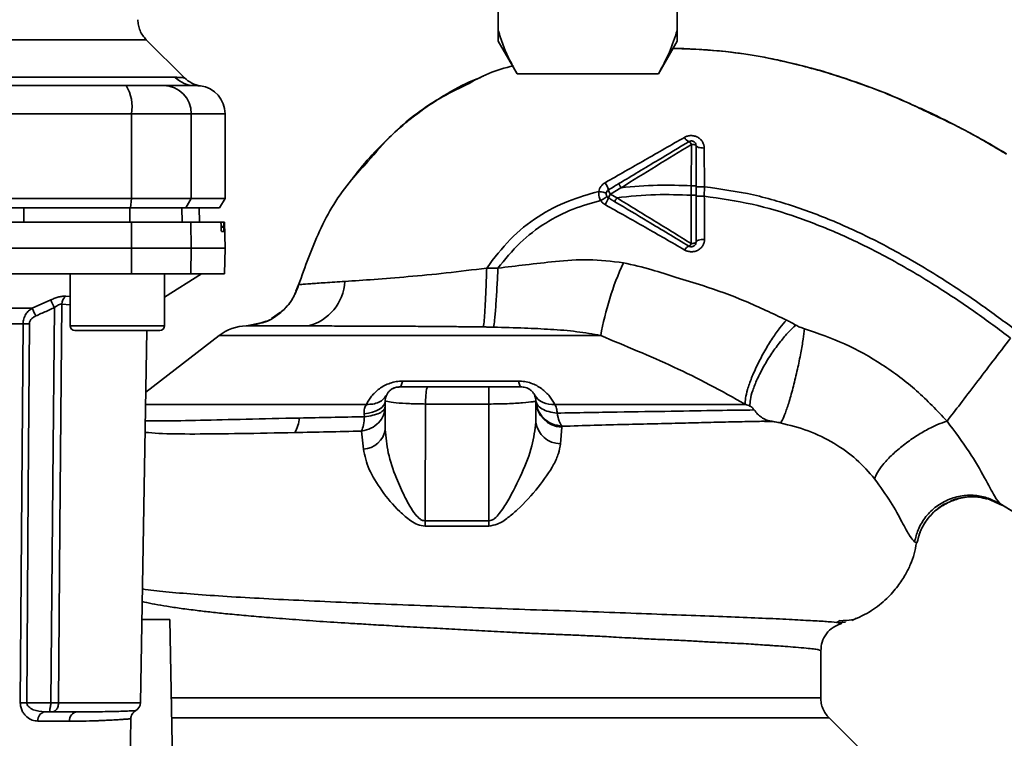
# Paper-space layout 'Blatt1' of a CAD drawing. Units: millimetres. Extents: x 0 to 5940, y 0 to 4200.
# Drawn here: x 1494 to 1598, y 852 to 928 of the extents above; entities that cross this region are included whole.
import ezdxf

# ---------------------------------------------------------------- set-up
doc = ezdxf.new("R2010")
doc.units = ezdxf.units.MM
doc.header["$LTSCALE"] = 10
doc.layers.add('1', color=7, linetype='Continuous')
doc.styles.add('SLDTEXTSTYLE0', font='TXT', dxfattribs={"width": 0.605})
doc.dimstyles.new('SLDDIMSTYLE0', dxfattribs={"dimtxt": 35, "dimasz": 25, "dimexe": 0, "dimexo": 0.0625, "dimgap": 8.75, "dimtad": 1, "dimdec": 1, "dimrnd": 1e-09, "dimzin": 4, "dimdsep": 46, "dimtxsty": 'SLDTEXTSTYLE0', "dimsah": 1, "dimcen": 0.09, "dimadec": 0, "dimazin": 1, "dimtfac": 1, "dimtdec": 1, "dimtofl": 0, "dimtmove": 0, "dimatfit": 3, "dimfxl": 1, "dimfrac": 2, "dimtolj": 1, "dimtzin": 12, "dimarcsym": 0})

# ---------------------------------------------------------------- blocks, each defined once
blk = doc.blocks.new('_D_1')
at = {"layer": '1'}
for p, q in [((1778.56, 1143.86), (2015.46, 1143.86)), ((2005.46, 455.79), (2005.46, 1143.86)), ((1439.16, 455.79), (2015.46, 455.79))]:
    blk.add_line(p, q, dxfattribs=at)
for points in [[(2005.46, 1143.86), (2001.46, 1118.86), (2009.46, 1118.86)], [(2005.46, 455.79), (2009.46, 480.79), (2001.46, 480.79)]]:
    blk.add_solid(points, dxfattribs=at)
at = {"layer": '1', "insert": (1960.34, 720.95), "char_height": 35, "attachment_point": 1, "rotation": 90, "style": 'SLDTEXTSTYLE0'}
blk.add_mtext('ca. 700', dxfattribs=at)

psp = doc.layouts.new('Blatt1')

# ---------------------------------------------------------------- linework, layer by layer
at = {"color": 7, "linetype": 'Continuous', "lineweight": 35}
for p, q in [((1544.56, 933.36), (1544.56, 926.72)), ((1563.56, 933.36), (1563.56, 926.72)), ((1544.56, 925.57), (1544.56, 926.72)), ((1563.56, 926.72), (1563.56, 925.57)), ((1511.24, 921.68), (1507.19, 925.73)), ((1544.56, 925.57), (1546.56, 922.1)), ((1561.56, 922.1), (1563.56, 925.57)), ((1561.56, 922.1), (1546.56, 922.1)), ((1476.91, 921.74), (1510.27, 921.74)), ((1430.49, 917.86), (1505.64, 917.86)), ((1505.64, 917.86), (1505.64, 908.86)), ((1505.64, 917.86), (1511.98, 917.86)), ((1511.98, 917.86), (1511.98, 908.86)), ((1511.98, 917.86), (1515.56, 917.86)), ((1515.56, 908.86), (1515.56, 917.86)), ((1565.07, 914.61), (1565.06, 910.22)), ((1566.45, 910.11), (1566.43, 914.22)), ((1598.09, 913.83), (1596.9, 914.55)), ((1556.48, 909.34), (1557.59, 910.01)), ((1565.06, 910.22), (1565.06, 909.21)), ((1566.44, 909.11), (1566.45, 910.11)), ((1505.64, 908.86), (1430.49, 908.86)), ((1505.53, 907.86), (1505.64, 908.86)), ((1511.98, 908.86), (1505.64, 908.86)), ((1511.98, 908.86), (1511.41, 907.86)), ((1511.98, 908.86), (1515.56, 908.86)), ((1514.98, 907.86), (1515.56, 908.86)), ((1557.15, 908.94), (1556.48, 909.34)), ((1430.6, 907.86), (1505.53, 907.86)), ((1494.19, 906.36), (1494.19, 907.86)), ((1505.45, 906.36), (1505.44, 907.86)), ((1505.53, 907.86), (1511.41, 907.86)), ((1511, 906.36), (1510.97, 907.86)), ((1511.41, 907.86), (1514.98, 907.86)), ((1512.83, 906.36), (1512.8, 907.86)), ((1512.84, 906.36), (1512.81, 907.86)), ((1505.64, 903.61), (1505.63, 906.36)), ((1505.63, 906.36), (1511.93, 906.36)), ((1511.93, 906.36), (1511.98, 903.61)), ((1511.93, 906.36), (1515.1, 906.36)), ((1515.44, 906.36), (1515.1, 906.36)), ((1515.51, 906.36), (1515.44, 906.36)), ((1515.56, 903.61), (1515.51, 906.36)), ((1515.14, 905.83), (1515.14, 905.89)), ((1515.14, 905.89), (1515.43, 905.89)), ((1515.43, 905.83), (1515.14, 905.83)), ((1515.42, 905.36), (1515.18, 905.36)), ((1515.43, 905.89), (1515.43, 905.83)), ((1430.49, 903.61), (1505.64, 903.61)), ((1505.63, 900.86), (1505.64, 903.61)), ((1505.64, 903.61), (1511.98, 903.61)), ((1511.98, 903.61), (1511.93, 900.86)), ((1511.98, 903.61), (1515.56, 903.61)), ((1515.51, 900.86), (1515.56, 903.61)), ((1544.53, 901.47), (1543.34, 901.48)), ((1430.5, 900.86), (1505.63, 900.86)), ((1499.12, 900.86), (1499.12, 895.36)), ((1505.63, 900.86), (1511.93, 900.86)), ((1509.12, 898.41), (1513.06, 900.86)), ((1509.12, 895.36), (1509.12, 900.86)), ((1511.93, 900.86), (1515.51, 900.86)), ((1523.07, 899.04), (1523.37, 899.69)), ((1495.1, 897.23), (1497.06, 898.1)), ((1498.65, 898.49), (1499.12, 898.45)), ((1474.62, 897.23), (1495.1, 897.23)), ((1498.24, 897.66), (1499.12, 897.57)), ((1519.93, 895.86), (1519.39, 895.68)), ((1521.45, 896.79), (1520.49, 896.13)), ((1494.11, 895.57), (1474.53, 895.57)), ((1499.12, 895.36), (1504.12, 895.36)), ((1499.62, 894.86), (1504.12, 894.86)), ((1504.12, 895.36), (1509.12, 895.36)), ((1504.12, 894.86), (1508.62, 894.86)), ((1506.58, 855.34), (1507.27, 894.86)), ((1519.2, 895.62), (1517.82, 895.36)), ((1519.39, 895.68), (1518.71, 895.45)), ((1518.85, 895.55), (1519.54, 895.69)), ((1514.93, 894.32), (1507.15, 888.31)), ((1555.45, 894.32), (1514.93, 894.32)), ((1534.42, 889.49), (1546.71, 889.49)), ((1532.56, 887.36), (1532.56, 884.35)), ((1543.56, 887.05), (1536.84, 887.05)), ((1543.56, 887.05), (1543.56, 874.65)), ((1548.56, 887.36), (1548.56, 885.13)), ((1530.36, 885.7), (1530.32, 886)), ((1507.82, 885.27), (1507.1, 885.27)), ((1551.17, 882.82), (1551.31, 884.58)), ((1551.31, 884.58), (1551.33, 884.69)), ((1530.06, 884.17), (1530.25, 882.26)), ((1596.46, 877), (1598.11, 876.27)), ((1597.81, 876.47), (1602.71, 873.45)), ((1597.92, 876.4), (1601.72, 874.06)), ((1598.05, 876.31), (1597.92, 876.4)), ((1543.56, 874.65), (1536.8, 874.65)), ((1536.81, 874.09), (1543.56, 874.09)), ((1588.77, 872.42), (1589.02, 872.3)), ((1506.73, 864.16), (1509.71, 864.16)), ((1509.71, 864.16), (1510.36, 826.96)), ((1580.88, 864.06), (1580.55, 863.9)), ((1580.67, 863.82), (1581.43, 863.88)), ((1582.47, 864.26), (1582.5, 864.28)), ((1578.81, 855.85), (1578.81, 860.86)), ((1494.51, 855.34), (1497.07, 855.34)), ((1497.87, 855.34), (1506.58, 855.34)), ((1496.43, 854.36), (1497.07, 854.36)), ((1499.04, 853.38), (1495.7, 853.38)), ((1505.17, 831.34), (1505.56, 853.63)), ((1583.74, 849.68), (1579.69, 853.73))]:
    psp.add_line(p, q, dxfattribs=at)
at = {"color": 7, "linetype": 'Continuous', "lineweight": 35, "flags": 128}
for points in [[(1565.56, 914.48), (1565.55, 914.5), (1565.52, 914.53), (1565.48, 914.55), (1565.42, 914.57), (1565.34, 914.59), (1565.26, 914.6), (1565.17, 914.61), (1565.07, 914.61)], [(1565.56, 914.48), (1565.58, 914.43), (1565.63, 914.38), (1565.71, 914.34), (1565.81, 914.3), (1565.94, 914.27), (1566.1, 914.24), (1566.26, 914.23), (1566.43, 914.22)], [(1565.06, 904.08), (1565.15, 904.08), (1565.25, 904.09), (1565.34, 904.11), (1565.41, 904.13), (1565.48, 904.15), (1565.52, 904.18), (1565.55, 904.21), (1565.56, 904.24)], [(1565.56, 904.24), (1565.58, 904.3), (1565.63, 904.35), (1565.71, 904.4), (1565.83, 904.44), (1565.97, 904.48), (1566.12, 904.51), (1566.29, 904.52), (1566.47, 904.53)], [(1497.07, 855.34), (1497.27, 878.77), (1497.44, 897.27)], [(1498.24, 897.66), (1498.03, 873.89), (1497.87, 855.34)], [(1493.82, 855.34), (1493.98, 877.79), (1494.11, 895.57)], [(1494.51, 855.34), (1494.67, 877.87), (1494.79, 895.57)], [(1534.42, 889.49), (1534.38, 889.34), (1534.34, 889.22), (1534.29, 889.11), (1534.25, 889.02), (1534.2, 888.95), (1534.16, 888.9), (1534.11, 888.87), (1534.06, 888.86)], [(1547.06, 888.86), (1547.01, 888.87), (1546.97, 888.9), (1546.92, 888.95), (1546.87, 889.02), (1546.83, 889.11), (1546.79, 889.22), (1546.75, 889.34), (1546.71, 889.49)], [(1532.56, 887.36), (1532.52, 887.13), (1532.4, 886.91), (1532.2, 886.69), (1531.94, 886.5), (1531.61, 886.33), (1531.22, 886.19), (1530.79, 886.08), (1530.32, 886)], [(1543.56, 874.65), (1543.56, 874.58), (1543.56, 874.51), (1543.56, 874.44), (1543.56, 874.37), (1543.56, 874.3), (1543.56, 874.23), (1543.56, 874.16), (1543.56, 874.09)]]:
    psp.add_lwpolyline(points, dxfattribs=at)
at = {"color": 7, "linetype": 'Continuous', "lineweight": 35}
for centre, radius, start, end in [((1512.35, 923.76), 2.91, 224.2319, 269.89), ((1513.36, 923.81), 3, 225, 262.3799), ((1501.24, 918.58), 4.45, 350.655, 30.7423), ((1509.01, 917.89), 2.97, 359.4841, 89.4747), ((1512.56, 917.86), 3, 0, 82.3892), ((1565.12, 915.7), 0.852, 203.347, 248.4372), ((1564.5, 914.36), 0.623, 23.7945, 60.6788), ((1553.69, 908.98), 2.71, 17.3168, 35.1638), ((1557.5, 910.09), 1.27, 194.0041, 216.3488), ((1552.38, 910.55), 4.22, 326.5245, 337.4182), ((1557.87, 908.39), 1.68, 145.3188, 161.1403), ((1565.05, 903.1), 0.756, 109.1418, 156.2626), ((1564.55, 904.31), 0.558, 297.6049, 336.0611), ((1586.62, 888.87), 31.64, 155.4177, 170.0946), ((1523.1, 900.36), 5.19, 284.3496, 356.6294), ((1435.48, 869.65), 67.83, 24.0332, 24.8047), ((1499.35, 897.63), 1.11, 129.0486, 178.545), ((1430.11, 868.25), 71.15, 23.307, 24.0381), ((1494.45, 851.47), 44.1, 89.5576, 90.4424), ((1499.62, 895.36), 0.5, 180, 270), ((1508.62, 895.36), 0.5, 270, 0), ((1517.99, 890.36), 5, 91.9801, 127.6872), ((1550.26, 889.17), 2.18, 211.3743, 277.8923), ((1551.44, 887.45), 2.88, 181.8926, 267.3816), ((1519.71, 885.89), 3.76, 330.1823, 354.998), ((1530.14, 884.71), 2.45, 272.6431, 351.5742), ((1551.17, 885.45), 2.62, 186.9444, 269.985), ((1518.07, 874.03), 18.74, 0.1879, 1.8801), ((1494.17, 811.47), 43.87, 89.5518, 90.4482), ((1505.58, 855.36), 1, 299.3607, 359), ((1496.58, 853.48), 0.894, 99.7451, 186.5155), ((1499.96, 853.44), 0.922, 95.8371, 184.0514)]:
    psp.add_arc(centre, radius, start, end, dxfattribs=at)
for points, knots in [([(1507.19, 925.73), (1507.06, 925.88), (1506.8, 926.17), (1506.52, 926.7), (1506.34, 927.26), (1506.32, 927.66), (1506.31, 927.85)], [0, 0, 0, 0, 0.247575, 0.5, 0.752425, 1, 1, 1, 1]), ([(1546.56, 922.1), (1546.29, 922.6), (1545.73, 923.61), (1545.04, 925.15), (1544.72, 926.2), (1544.56, 926.72)], [0, 0, 0, 0, 0.327757, 0.663432, 1, 1, 1, 1]), ([(1563.56, 926.72), (1563.31, 925.95), (1562.82, 924.39), (1561.98, 922.87), (1561.56, 922.1)], [0, 0, 0, 0, 0.4985605, 1, 1, 1, 1]), ([(1590.9, 917.73), (1589.03, 918.59), (1585.2, 920.35), (1579.49, 922.29), (1573.95, 923.71), (1568.76, 924.55), (1565.15, 924.77), (1563.29, 924.8), (1563.12, 924.8)], [0, 0, 0, 0, 0.2139497, 0.4372204, 0.6250569, 0.8070658, 0.982274, 1, 1, 1, 1]), ([(1563.12, 924.8), (1564.35, 924.76), (1566.87, 924.67), (1570.54, 924.28), (1574.08, 923.64), (1577.39, 922.81), (1579.56, 922.25), (1580.6, 921.86), (1580.6, 921.86)], [0, 0, 0, 0, 0.208434, 0.423604, 0.622014, 0.812735, 0.999413, 1, 1, 1, 1]), ([(1541.17, 920.93), (1541.95, 921.37), (1543.53, 922.25), (1545.28, 922.73), (1546.17, 922.97)], [0, 0, 0, 0, 0.492644, 1, 1, 1, 1]), ([(1510.27, 921.74), (1510.44, 921.73), (1510.83, 921.73), (1511.17, 921.69), (1511.22, 921.69), (1511.24, 921.68)], [0, 0, 0, 0, 0.309301, 0.687575, 1, 1, 1, 1]), ([(1542.96, 921.84), (1542.48, 921.65), (1540.87, 921.01), (1538.43, 919.61), (1536.11, 918.02), (1534.4, 916.63), (1533.08, 915.45), (1531.46, 913.84), (1530.09, 912.32), (1529.27, 911.23), (1529.09, 910.98)], [0, 0, 0, 0, 0.088213, 0.289263, 0.472991, 0.564476, 0.657552, 0.771455, 0.94805, 1, 1, 1, 1]), ([(1530.72, 912.79), (1531.55, 913.76), (1533.76, 916.31), (1537.33, 919.09), (1540.19, 920.46), (1541.17, 920.93)], [0, 0, 0, 0, 0.286038, 0.756895, 1, 1, 1, 1]), ([(1580.6, 921.86), (1583.02, 921.05), (1586.14, 920), (1589.08, 918.54), (1589.74, 918.22)], [0, 0, 0, 0, 0.7742189, 1, 1, 1, 1]), ([(1505.07, 920.86), (1499.92, 920.86), (1490.74, 920.86), (1481.44, 920.86), (1477.35, 920.86)], [0, 0, 0, 0, 0.559975, 1, 1, 1, 1]), ([(1505.07, 920.86), (1505.6, 920.86), (1506.68, 920.86), (1508.26, 920.86), (1508.75, 920.86), (1509.03, 920.86)], [0, 0, 0, 0, 0.278154, 0.570521, 1, 1, 1, 1]), ([(1512.34, 920.86), (1511.99, 920.86), (1511.36, 920.86), (1509.75, 920.86), (1509.03, 920.86)], [0, 0, 0, 0, 0.559975, 1, 1, 1, 1]), ([(1512.34, 920.86), (1512.52, 920.85), (1512.87, 920.84), (1512.93, 920.84), (1512.96, 920.83)], [0, 0, 0, 0, 0.498996, 1, 1, 1, 1]), ([(1589.39, 918.45), (1589.96, 918.18), (1591.18, 917.61), (1592.77, 916.82), (1593.72, 916.31), (1593.94, 916.19)], [0, 0, 0, 0, 0.392232, 0.852488, 1, 1, 1, 1]), ([(1589.74, 918.22), (1591.22, 917.53), (1594.24, 916.14), (1597.08, 914.44), (1598.52, 913.58)], [0, 0, 0, 0, 0.492881, 1, 1, 1, 1]), ([(1594.46, 915.91), (1594.9, 915.68), (1596.28, 914.94), (1597.62, 914.15), (1598.54, 913.61)], [0, 0, 0, 0, 0.313509, 1, 1, 1, 1]), ([(1564.34, 915.36), (1562.94, 914.56), (1560.14, 912.96), (1557.32, 911.35), (1555.9, 910.54)], [0, 0, 0, 0, 0.49808, 1, 1, 1, 1]), ([(1557.38, 910.45), (1558.08, 910.87), (1559.46, 911.7), (1561.95, 913.19), (1563.72, 914.25), (1564.8, 914.9)], [0, 0, 0, 0, 0.280967, 0.560433, 1, 1, 1, 1]), ([(1566.43, 914.22), (1566.42, 914.34), (1566.4, 914.56), (1566.26, 914.88), (1566.04, 915.16), (1565.75, 915.38), (1565.41, 915.51), (1565.04, 915.56), (1564.66, 915.52), (1564.44, 915.41), (1564.34, 915.36)], [0, 0, 0, 0, 0.121772, 0.244388, 0.368293, 0.49355, 0.620062, 0.747203, 0.874024, 1, 1, 1, 1]), ([(1557.6, 910.01), (1558.84, 910.78), (1561.34, 912.32), (1563.83, 913.85), (1565.07, 914.61)], [0, 0, 0, 0, 0.499457, 1, 1, 1, 1]), ([(1565.56, 914.48), (1565.56, 913.69), (1565.56, 912.29), (1565.56, 910.85), (1565.56, 910.22)], [0, 0, 0, 0, 0.560053, 1, 1, 1, 1]), ([(1523.37, 899.69), (1524.05, 901.62), (1525.44, 905.57), (1528.06, 909.97), (1530.13, 912.16), (1530.72, 912.79)], [0, 0, 0, 0, 0.404152, 0.827704, 1, 1, 1, 1]), ([(1555.9, 910.54), (1555.82, 910.49), (1555.65, 910.38), (1555.46, 910.15), (1555.31, 909.9), (1555.26, 909.71), (1555.24, 909.61)], [0, 0, 0, 0, 0.25385, 0.505206, 0.753835, 1, 1, 1, 1]), ([(1543.34, 901.48), (1544.13, 902.54), (1545.7, 904.61), (1548.69, 906.99), (1551.9, 908.68), (1554.15, 909.31), (1555.24, 909.61)], [0, 0, 0, 0, 0.266694, 0.525673, 0.770674, 1, 1, 1, 1]), ([(1555.24, 909.61), (1555.23, 909.42), (1555.21, 909.08), (1555.37, 908.77), (1555.44, 908.64)], [0, 0, 0, 0, 0.558801, 1, 1, 1, 1]), ([(1556.04, 909.44), (1556.03, 909.44), (1556.01, 909.46), (1555.83, 909.5), (1555.56, 909.56), (1555.34, 909.59), (1555.24, 909.61)], [0, 0, 0, 0, 0.241208, 0.49996, 0.758734, 1, 1, 1, 1]), ([(1556.28, 909.79), (1556.49, 909.91), (1556.85, 910.13), (1557.22, 910.36), (1557.38, 910.45)], [0, 0, 0, 0, 0.568363, 1, 1, 1, 1]), ([(1557.59, 910.01), (1557.56, 910.06), (1557.52, 910.15), (1557.46, 910.25), (1557.43, 910.32), (1557.4, 910.37), (1557.38, 910.43), (1557.38, 910.44), (1557.38, 910.45)], [0, 0, 0, 0, 0.239832, 0.368602, 0.5, 0.631398, 0.760168, 1, 1, 1, 1]), ([(1565.06, 910.22), (1563.87, 910.26), (1561.37, 910.35), (1558.89, 910.13), (1557.59, 910.01)], [0, 0, 0, 0, 0.4773487, 1, 1, 1, 1]), ([(1565.56, 910.22), (1565.55, 910.22), (1565.54, 910.22), (1565.48, 910.22), (1565.42, 910.22), (1565.34, 910.22), (1565.22, 910.22), (1565.13, 910.22), (1565.06, 910.22)], [0, 0, 0, 0, 0.239504, 0.368388, 0.499994, 0.631602, 0.760488, 1, 1, 1, 1]), ([(1565.56, 910.22), (1565.56, 910.05), (1565.56, 909.72), (1565.56, 909.38), (1565.56, 909.21)], [0, 0, 0, 0, 0.489079, 1, 1, 1, 1]), ([(1566.45, 910.11), (1566.33, 910.11), (1566.16, 910.11), (1565.96, 910.11), (1565.81, 910.11), (1565.7, 910.11), (1565.59, 910.11), (1565.57, 910.11), (1565.56, 910.11)], [0, 0, 0, 0, 0.2397163, 0.3685296, 0.5000051, 0.6314798, 0.760291, 1, 1, 1, 1]), ([(1566.45, 910.11), (1568.19, 909.87), (1571.65, 909.39), (1576.62, 907.88), (1581.32, 906.03), (1586.17, 903.65), (1590.97, 900.86), (1595.55, 897.83), (1598.31, 895.78), (1599.57, 894.85)], [0, 0, 0, 0, 0.142749, 0.282487, 0.420198, 0.553772, 0.721864, 0.872737, 1, 1, 1, 1]), ([(1544.53, 901.47), (1545.28, 902.39), (1546.75, 904.22), (1549.5, 906.31), (1552.42, 907.81), (1554.46, 908.37), (1555.44, 908.64)], [0, 0, 0, 0, 0.266755, 0.52493, 0.769737, 1, 1, 1, 1]), ([(1556.11, 909.09), (1556.1, 909.08), (1556.09, 909.07), (1555.94, 908.96), (1555.71, 908.81), (1555.53, 908.7), (1555.45, 908.64)], [0, 0, 0, 0, 0.241445, 0.5, 0.758556, 1, 1, 1, 1]), ([(1555.45, 908.64), (1555.51, 908.56), (1555.64, 908.39), (1555.81, 908.28), (1555.9, 908.22)], [0, 0, 0, 0, 0.496551, 1, 1, 1, 1]), ([(1556.94, 908.53), (1556.81, 908.61), (1556.59, 908.74), (1556.37, 908.88), (1556.28, 908.93)], [0, 0, 0, 0, 0.586129, 1, 1, 1, 1]), ([(1556.94, 908.53), (1556.94, 908.54), (1556.94, 908.55), (1556.99, 908.65), (1557.06, 908.79), (1557.12, 908.89), (1557.15, 908.94)], [0, 0, 0, 0, 0.240988, 0.499926, 0.758906, 1, 1, 1, 1]), ([(1564.8, 903.81), (1564.08, 904.25), (1562.63, 905.12), (1560, 906.7), (1558.11, 907.83), (1556.94, 908.53)], [0, 0, 0, 0, 0.2798191, 0.5580278, 1, 1, 1, 1]), ([(1557.15, 908.94), (1558.52, 909.09), (1561.15, 909.36), (1563.8, 909.26), (1565.06, 909.21)], [0, 0, 0, 0, 0.521977, 1, 1, 1, 1]), ([(1565.06, 904.08), (1563.74, 904.89), (1561.12, 906.5), (1558.47, 908.13), (1557.15, 908.94)], [0, 0, 0, 0, 0.500306, 1, 1, 1, 1]), ([(1565.06, 909.21), (1565.06, 908.34), (1565.06, 906.6), (1565.06, 904.92), (1565.06, 904.08)], [0, 0, 0, 0, 0.500087, 1, 1, 1, 1]), ([(1565.56, 909.21), (1565.55, 909.21), (1565.54, 909.21), (1565.48, 909.21), (1565.42, 909.21), (1565.34, 909.21), (1565.22, 909.21), (1565.13, 909.21), (1565.06, 909.21)], [0, 0, 0, 0, 0.239514, 0.368395, 0.499995, 0.631595, 0.760478, 1, 1, 1, 1]), ([(1565.56, 909.21), (1565.56, 908.27), (1565.56, 906.58), (1565.56, 904.96), (1565.56, 904.24)], [0, 0, 0, 0, 0.559879, 1, 1, 1, 1]), ([(1566.44, 909.11), (1566.33, 909.11), (1566.16, 909.11), (1565.96, 909.11), (1565.81, 909.11), (1565.7, 909.11), (1565.59, 909.11), (1565.57, 909.11), (1565.56, 909.11)], [0, 0, 0, 0, 0.239724, 0.368532, 0.5, 0.631468, 0.760276, 1, 1, 1, 1]), ([(1566.47, 904.53), (1566.46, 905.28), (1566.45, 906.77), (1566.45, 908.33), (1566.44, 909.11)], [0, 0, 0, 0, 0.500028, 1, 1, 1, 1]), ([(1566.44, 909.11), (1568.14, 908.87), (1571.51, 908.39), (1576.36, 906.91), (1580.96, 905.09), (1585.73, 902.75), (1590.46, 900), (1594.98, 897.01), (1597.71, 894.98), (1598.96, 894.05)], [0, 0, 0, 0, 0.1411344, 0.2801609, 0.4176089, 0.5512736, 0.7199262, 0.8717013, 1, 1, 1, 1]), ([(1505.44, 907.86), (1503.35, 907.86), (1499.61, 907.86), (1495.85, 907.86), (1494.19, 907.86)], [0, 0, 0, 0, 0.559996, 1, 1, 1, 1]), ([(1555.9, 908.22), (1557.33, 907.42), (1560.17, 905.82), (1562.97, 904.21), (1564.36, 903.4)], [0, 0, 0, 0, 0.501424, 1, 1, 1, 1]), ([(1462.5, 906.36), (1466.55, 906.36), (1474.67, 906.36), (1485.93, 906.36), (1496.26, 906.36), (1502.51, 906.36), (1505.63, 906.36)], [0, 0, 0, 0, 0.2807099, 0.5611347, 0.7809414, 1, 1, 1, 1]), ([(1515.14, 905.89), (1515.14, 905.94), (1515.14, 906.05), (1515.13, 906.19), (1515.12, 906.3), (1515.11, 906.35), (1515.1, 906.36), (1515.1, 906.36)], [0, 0, 0, 0, 0.218281, 0.436524, 0.655929, 0.878089, 1, 1, 1, 1]), ([(1515.43, 905.89), (1515.43, 905.94), (1515.43, 906.05), (1515.43, 906.2), (1515.43, 906.3), (1515.43, 906.35), (1515.43, 906.36), (1515.44, 906.36)], [0, 0, 0, 0, 0.22025, 0.440458, 0.661779, 0.884872, 1, 1, 1, 1]), ([(1515.18, 905.36), (1515.18, 905.36), (1515.17, 905.38), (1515.16, 905.46), (1515.15, 905.59), (1515.14, 905.72), (1515.14, 905.81), (1515.14, 905.83)], [0, 0, 0, 0, 0.225668, 0.451403, 0.675272, 0.896057, 1, 1, 1, 1]), ([(1515.43, 905.83), (1515.43, 905.78), (1515.43, 905.67), (1515.43, 905.52), (1515.43, 905.41), (1515.43, 905.37), (1515.42, 905.36), (1515.42, 905.36)], [0, 0, 0, 0, 0.2203119, 0.440581, 0.6619763, 0.885105, 1, 1, 1, 1]), ([(1564.36, 903.4), (1564.47, 903.35), (1564.7, 903.24), (1565.08, 903.2), (1565.45, 903.24), (1565.8, 903.38), (1566.09, 903.6), (1566.3, 903.87), (1566.44, 904.19), (1566.46, 904.41), (1566.47, 904.53)], [0, 0, 0, 0, 0.126734, 0.254463, 0.382284, 0.509075, 0.634128, 0.757181, 0.87886, 1, 1, 1, 1]), ([(1557.85, 902.04), (1556.61, 902.19), (1554.21, 902.48), (1550.74, 902.2), (1547.54, 901.84), (1545.51, 901.59), (1544.53, 901.47)], [0, 0, 0, 0, 0.277814, 0.541357, 0.77899, 1, 1, 1, 1]), ([(1543.34, 901.48), (1541.89, 901.3), (1539.06, 900.94), (1535, 900.56), (1531.29, 900.26), (1529.28, 900.13), (1528.28, 900.06)], [0, 0, 0, 0, 0.26132, 0.51225, 0.757687, 1, 1, 1, 1]), ([(1543.34, 901.48), (1543.32, 900.8), (1543.27, 899.38), (1543.18, 897.43), (1543.08, 895.9), (1543.02, 895.45), (1542.99, 895.23)], [0, 0, 0, 0, 0.242045, 0.5, 0.757955, 1, 1, 1, 1]), ([(1544.53, 901.47), (1544.5, 900.78), (1544.43, 899.38), (1544.31, 897.44), (1544.18, 895.91), (1544.11, 895.44), (1544.08, 895.21)], [0, 0, 0, 0, 0.242167, 0.5, 0.757833, 1, 1, 1, 1]), ([(1575.15, 895.96), (1573.7, 896.65), (1570.82, 898.03), (1566.88, 899.48), (1563.53, 900.42), (1560.77, 901.39), (1558.86, 901.81), (1557.85, 902.04)], [0, 0, 0, 0, 0.263034, 0.524229, 0.686782, 0.832541, 1, 1, 1, 1]), ([(1528.28, 900.06), (1527.55, 900.01), (1526.1, 899.92), (1524.57, 899.82), (1523.56, 899.75), (1523.43, 899.71), (1523.37, 899.69)], [0, 0, 0, 0, 0.251803, 0.502422, 0.751986, 1, 1, 1, 1]), ([(1523.37, 899.69), (1523.15, 899.11), (1522.69, 897.94), (1521.34, 896.57), (1520.11, 895.77), (1519.34, 895.64), (1519.2, 895.62)], [0, 0, 0, 0, 0.300266, 0.615909, 0.931552, 1, 1, 1, 1]), ([(1520.9, 896.36), (1521.26, 896.63), (1522.02, 897.19), (1522.88, 898.35), (1523.21, 899.25), (1523.37, 899.69)], [0, 0, 0, 0, 0.321414, 0.668618, 1, 1, 1, 1]), ([(1497.06, 898.1), (1497.21, 898.17), (1497.5, 898.29), (1497.93, 898.42), (1498.34, 898.5), (1498.55, 898.5), (1498.65, 898.49)], [0, 0, 0, 0, 0.251292, 0.50141, 0.750949, 1, 1, 1, 1]), ([(1494.11, 895.57), (1494.12, 895.75), (1494.16, 896.11), (1494.39, 896.58), (1494.7, 896.97), (1494.96, 897.14), (1495.1, 897.23)], [0, 0, 0, 0, 0.25791, 0.529051, 0.75073, 1, 1, 1, 1]), ([(1495.46, 896.4), (1495.83, 896.56), (1496.49, 896.85), (1497.15, 897.14), (1497.44, 897.27)], [0, 0, 0, 0, 0.56, 1, 1, 1, 1]), ([(1498.24, 897.66), (1498.19, 897.66), (1498.08, 897.67), (1497.87, 897.59), (1497.65, 897.45), (1497.51, 897.34), (1497.44, 897.27)], [0, 0, 0, 0, 0.230327, 0.468498, 0.724232, 1, 1, 1, 1]), ([(1494.79, 895.57), (1494.8, 895.68), (1494.83, 895.89), (1495.07, 896.19), (1495.31, 896.32), (1495.46, 896.4)], [0, 0, 0, 0, 0.279563, 0.560003, 1, 1, 1, 1]), ([(1519.46, 895.65), (1519.93, 895.81), (1520.45, 895.98), (1520.86, 896.33), (1520.9, 896.36)], [0, 0, 0, 0, 0.916056, 1, 1, 1, 1]), ([(1575.15, 895.96), (1574.93, 895.7), (1574.45, 895.15), (1573.66, 894.03), (1572.84, 892.69), (1572.07, 891.23), (1571.44, 889.81), (1571.01, 888.59), (1570.79, 887.63), (1570.79, 887.21), (1570.8, 887.01)], [0, 0, 0, 0, 0.1107316, 0.2328437, 0.3639254, 0.5, 0.6360746, 0.7671563, 0.8892684, 1, 1, 1, 1]), ([(1576.15, 895.43), (1575.96, 895.53), (1575.64, 895.72), (1575.3, 895.89), (1575.15, 895.96)], [0, 0, 0, 0, 0.558956, 1, 1, 1, 1]), ([(1517.81, 895.36), (1517.81, 895.36), (1517.81, 895.36), (1517.82, 895.36), (1517.82, 895.36)], [0, 0, 0, 0, 0.560097, 1, 1, 1, 1]), ([(1524.39, 895.34), (1524.05, 895.34), (1523.23, 895.34), (1521.97, 895.34), (1520.71, 895.35), (1519.59, 895.35), (1518.69, 895.35), (1518, 895.35), (1517.88, 895.36), (1517.82, 895.36)], [0, 0, 0, 0, 0.085591, 0.20384, 0.354589, 0.488907, 0.64132, 0.811723, 1, 1, 1, 1]), ([(1542.99, 895.23), (1542.42, 895.24), (1541.23, 895.25), (1539.36, 895.27), (1537.34, 895.29), (1535.19, 895.3), (1533.05, 895.31), (1530.91, 895.32), (1528.76, 895.33), (1526.51, 895.33), (1525.12, 895.34), (1524.39, 895.34)], [0, 0, 0, 0, 0.083306, 0.174549, 0.273691, 0.380702, 0.495561, 0.600989, 0.720255, 0.853284, 1, 1, 1, 1]), ([(1544.08, 895.21), (1543.88, 895.21), (1543.52, 895.22), (1543.15, 895.23), (1542.99, 895.23)], [0, 0, 0, 0, 0.559911, 1, 1, 1, 1]), ([(1544.08, 895.21), (1545.18, 895.18), (1547.22, 895.13), (1550.16, 894.98), (1552.86, 894.78), (1554.61, 894.47), (1555.45, 894.32)], [0, 0, 0, 0, 0.280919, 0.5217, 0.768479, 1, 1, 1, 1]), ([(1576.15, 895.43), (1575.9, 895.2), (1575.37, 894.7), (1574.49, 893.67), (1573.58, 892.43), (1572.73, 891.05), (1572.04, 889.69), (1571.56, 888.48), (1571.3, 887.5), (1571.29, 887.05), (1571.29, 886.83)], [0, 0, 0, 0, 0.111229, 0.233471, 0.36435, 0.499972, 0.635617, 0.766672, 0.888588, 1, 1, 1, 1]), ([(1577.08, 895.04), (1577.03, 894.68), (1576.94, 893.93), (1576.69, 892.44), (1576.33, 890.71), (1575.9, 888.91), (1575.46, 887.29), (1575.05, 886.08), (1574.73, 885.3), (1574.58, 885.12), (1574.51, 885.04)], [0, 0, 0, 0, 0.1074354, 0.2286193, 0.3610822, 0.5, 0.6389178, 0.7713807, 0.8925646, 1, 1, 1, 1]), ([(1577.08, 895.04), (1576.91, 895.09), (1576.59, 895.2), (1576.3, 895.35), (1576.15, 895.43)], [0, 0, 0, 0, 0.499893, 1, 1, 1, 1]), ([(1592.21, 885.23), (1591.16, 886.34), (1589.08, 888.54), (1585.39, 891.28), (1581.4, 893.55), (1578.51, 894.55), (1577.08, 895.04)], [0, 0, 0, 0, 0.253111, 0.504106, 0.753167, 1, 1, 1, 1]), ([(1555.45, 894.32), (1556.75, 893.77), (1559.37, 892.67), (1563.23, 891), (1567.04, 889.12), (1569.54, 887.72), (1570.8, 887.01)], [0, 0, 0, 0, 0.245743, 0.493507, 0.744918, 1, 1, 1, 1]), ([(1592.21, 885.23), (1592.67, 885.82), (1593.58, 887.01), (1595.25, 889.2), (1597.06, 891.57), (1598.33, 893.22), (1598.96, 894.05)], [0, 0, 0, 0, 0.2507097, 0.5003349, 0.7494026, 1, 1, 1, 1]), ([(1530.57, 887.01), (1530.73, 887.3), (1531.06, 887.88), (1531.76, 888.56), (1532.47, 889.01), (1533.08, 889.28), (1533.74, 889.45), (1534.19, 889.47), (1534.42, 889.49)], [0, 0, 0, 0, 0.255393, 0.508386, 0.637038, 0.757037, 0.878719, 1, 1, 1, 1]), ([(1534.06, 888.86), (1533.88, 888.84), (1533.59, 888.81), (1533.23, 888.62), (1532.98, 888.42), (1532.79, 888.17), (1532.61, 887.82), (1532.58, 887.54), (1532.56, 887.36)], [0, 0, 0, 0, 0.236178, 0.369889, 0.506411, 0.641407, 0.771588, 1, 1, 1, 1]), ([(1534.13, 888.86), (1533.97, 888.85), (1533.62, 888.83), (1533.34, 888.67), (1533.2, 888.59)], [0, 0, 0, 0, 0.466083, 1, 1, 1, 1]), ([(1537.06, 888.86), (1536.63, 888.86), (1535.74, 888.86), (1534.84, 888.86), (1534.27, 888.86), (1534.19, 888.86), (1534.16, 888.86)], [0, 0, 0, 0, 0.300723, 0.626605, 0.881398, 1, 1, 1, 1]), ([(1537.06, 888.86), (1537.05, 888.85), (1537.02, 888.84), (1536.98, 888.72), (1536.94, 888.55), (1536.91, 888.31), (1536.88, 888.02), (1536.86, 887.71), (1536.85, 887.38), (1536.85, 887.16), (1536.84, 887.05)], [0, 0, 0, 0, 0.125044, 0.249489, 0.374964, 0.501071, 0.627214, 0.751737, 0.87548, 1, 1, 1, 1]), ([(1543.56, 888.86), (1542.34, 888.86), (1540.17, 888.86), (1538.01, 888.86), (1537.06, 888.86)], [0, 0, 0, 0, 0.559976, 1, 1, 1, 1]), ([(1543.56, 888.86), (1543.56, 888.85), (1543.56, 888.82), (1543.56, 888.57), (1543.56, 888.16), (1543.56, 887.62), (1543.56, 887.23), (1543.56, 887.05)], [0, 0, 0, 0, 0.173942, 0.365266, 0.564627, 0.793282, 1, 1, 1, 1]), ([(1547.06, 888.86), (1546.98, 888.86), (1546.81, 888.86), (1545.85, 888.86), (1544.74, 888.86), (1543.95, 888.86), (1543.56, 888.86)], [0, 0, 0, 0, 0.277389, 0.564275, 0.786688, 1, 1, 1, 1]), ([(1546.71, 889.49), (1546.93, 889.47), (1547.38, 889.45), (1548.05, 889.28), (1548.66, 889.01), (1549.37, 888.55), (1550.06, 887.88), (1550.39, 887.3), (1550.56, 887.01)], [0, 0, 0, 0, 0.120938, 0.243002, 0.366363, 0.49161, 0.744615, 1, 1, 1, 1]), ([(1547.06, 888.86), (1547.24, 888.84), (1547.52, 888.81), (1547.87, 888.63), (1548.12, 888.43), (1548.33, 888.19), (1548.51, 887.83), (1548.54, 887.54), (1548.56, 887.36)], [0, 0, 0, 0, 0.2289562, 0.3603793, 0.4954389, 0.6323739, 0.7651482, 1, 1, 1, 1]), ([(1530.57, 887.01), (1530.8, 887.01), (1531.28, 887.02), (1531.9, 887.22), (1532.42, 887.56), (1532.62, 887.88), (1532.72, 888.04)], [0, 0, 0, 0, 0.245784, 0.5, 0.754216, 1, 1, 1, 1]), ([(1530.57, 887.01), (1528.8, 887.01), (1525.25, 887.01), (1520.4, 887.01), (1516.05, 887.01), (1512.31, 887.01), (1509.38, 887.01), (1507.65, 887.01), (1507.17, 887.01), (1507.13, 887.01)], [0, 0, 0, 0, 0.163962, 0.327925, 0.491887, 0.65585, 0.819812, 0.983774, 1, 1, 1, 1]), ([(1530.57, 887.01), (1530.49, 886.87), (1530.32, 886.58), (1530.32, 886.19), (1530.32, 886)], [0, 0, 0, 0, 0.500235, 1, 1, 1, 1]), ([(1536.84, 887.05), (1536.25, 887.06), (1535.07, 887.07), (1533.66, 887.18), (1532.73, 887.32), (1532.62, 887.35), (1532.56, 887.36)], [0, 0, 0, 0, 0.2533099, 0.5077353, 0.7614174, 1, 1, 1, 1]), ([(1536.84, 887.05), (1536.84, 884.7), (1536.82, 880.56), (1536.8, 876.43), (1536.8, 874.65)], [0, 0, 0, 0, 0.568345, 1, 1, 1, 1]), ([(1548.56, 887.36), (1548.5, 887.34), (1548.36, 887.31), (1547.43, 887.19), (1546.41, 887.12), (1545.53, 887.08), (1544.56, 887.05), (1543.9, 887.05), (1543.56, 887.05)], [0, 0, 0, 0, 0.237518, 0.490853, 0.618014, 0.745372, 0.872362, 1, 1, 1, 1]), ([(1548.56, 887.41), (1548.61, 887.08), (1548.71, 886.39), (1549.34, 885.51), (1550.25, 884.87), (1550.98, 884.75), (1551.33, 884.69)], [0, 0, 0, 0, 0.241474, 0.5, 0.758526, 1, 1, 1, 1]), ([(1550.81, 886.08), (1550.51, 886.12), (1549.89, 886.21), (1549.16, 886.53), (1548.67, 886.94), (1548.6, 887.26), (1548.56, 887.41)], [0, 0, 0, 0, 0.243288, 0.500018, 0.756738, 1, 1, 1, 1]), ([(1550.81, 886.08), (1550.8, 886.25), (1550.78, 886.61), (1550.63, 886.88), (1550.56, 887.01)], [0, 0, 0, 0, 0.498823, 1, 1, 1, 1]), ([(1570.8, 887.01), (1569.58, 887.01), (1567.15, 887.01), (1562.29, 887.01), (1556.76, 887.01), (1552.63, 887.01), (1550.56, 887.01)], [0, 0, 0, 0, 0.25, 0.5, 0.75, 1, 1, 1, 1]), ([(1571.29, 886.83), (1571.21, 886.87), (1571.05, 886.93), (1570.88, 886.98), (1570.8, 887.01)], [0, 0, 0, 0, 0.501025, 1, 1, 1, 1]), ([(1571.29, 886.83), (1571.31, 886.82), (1571.35, 886.81), (1571.44, 886.75), (1571.58, 886.63), (1571.67, 886.5), (1571.74, 886.42)], [0, 0, 0, 0, 0.1246384, 0.252639, 0.5106853, 1, 1, 1, 1]), ([(1523.46, 885.56), (1521.52, 885.52), (1517.64, 885.43), (1512.83, 885.32), (1509.17, 885.24), (1507.71, 885.26), (1507.1, 885.27)], [0, 0, 0, 0, 0.269322, 0.53846, 0.807512, 1, 1, 1, 1]), ([(1530.36, 885.7), (1529.17, 885.68), (1526.8, 885.63), (1524.57, 885.58), (1523.46, 885.56)], [0, 0, 0, 0, 0.500145, 1, 1, 1, 1]), ([(1530.06, 884.17), (1530.13, 884.38), (1530.27, 884.78), (1530.33, 885.4), (1530.36, 885.7)], [0, 0, 0, 0, 0.519552, 1, 1, 1, 1]), ([(1571.74, 886.42), (1570.51, 886.4), (1568.06, 886.37), (1563.05, 886.28), (1557.3, 886.2), (1552.97, 886.12), (1550.81, 886.08)], [0, 0, 0, 0, 0.250517, 0.500733, 0.750582, 1, 1, 1, 1]), ([(1550.81, 886.08), (1550.88, 885.77), (1551.02, 885.17), (1551.22, 884.85), (1551.33, 884.69)], [0, 0, 0, 0, 0.5, 1, 1, 1, 1]), ([(1573.48, 885.24), (1573.31, 885.28), (1572.96, 885.36), (1572.5, 885.62), (1572.09, 885.97), (1571.85, 886.27), (1571.74, 886.42)], [0, 0, 0, 0, 0.249887, 0.499834, 0.750245, 1, 1, 1, 1]), ([(1536.8, 874.65), (1536.7, 874.66), (1536.51, 874.68), (1536.15, 874.9), (1535.43, 875.68), (1534.61, 877.19), (1533.63, 879.39), (1532.79, 881.85), (1532.64, 883.53), (1532.56, 884.35)], [0, 0, 0, 0, 0.0245798, 0.0507396, 0.1092462, 0.3003271, 0.496591, 0.7542459, 1, 1, 1, 1]), ([(1548.56, 885.13), (1548.46, 884.3), (1548.25, 882.57), (1547.08, 879.67), (1545.89, 877.25), (1544.88, 875.64), (1544.28, 874.96), (1543.88, 874.69), (1543.66, 874.66), (1543.56, 874.65)], [0, 0, 0, 0, 0.239314, 0.495916, 0.759275, 0.88801, 0.948155, 0.975116, 1, 1, 1, 1]), ([(1551.33, 884.69), (1552.47, 884.72), (1554.76, 884.79), (1558.04, 884.88), (1561.17, 884.95), (1564.11, 885.02), (1566.85, 885.09), (1569.33, 885.15), (1571.6, 885.19), (1572.85, 885.22), (1573.48, 885.24)], [0, 0, 0, 0, 0.124618, 0.248962, 0.373223, 0.49831, 0.623391, 0.748465, 0.874191, 1, 1, 1, 1]), ([(1573.8, 885.18), (1573.73, 885.18), (1573.38, 885.19), (1572.94, 885.2), (1572.57, 885.21)], [0, 0, 0, 0, 0.1804998, 1, 1, 1, 1]), ([(1573.48, 885.24), (1573.65, 885.21), (1573.97, 885.15), (1574.33, 885.08), (1574.51, 885.04)], [0, 0, 0, 0, 0.500118, 1, 1, 1, 1]), ([(1574.51, 885.04), (1575.52, 884.79), (1577.53, 884.29), (1580.25, 882.94), (1582.67, 881.22), (1583.9, 879.81), (1584.52, 879.11)], [0, 0, 0, 0, 0.2506069, 0.50114, 0.7508015, 1, 1, 1, 1]), ([(1592.21, 885.23), (1591.88, 885.12), (1591.2, 884.88), (1589.99, 884.29), (1588.69, 883.5), (1587.4, 882.56), (1586.25, 881.56), (1585.37, 880.61), (1584.77, 879.77), (1584.6, 879.32), (1584.52, 879.11)], [0, 0, 0, 0, 0.11152, 0.233838, 0.364588, 0.5, 0.635412, 0.766162, 0.88848, 1, 1, 1, 1]), ([(1597.92, 876.4), (1597.72, 876.62), (1597.31, 877.09), (1596.24, 879.17), (1594.62, 882.01), (1593.03, 884.13), (1592.21, 885.23)], [0, 0, 0, 0, 0.2292, 0.469491, 0.725763, 1, 1, 1, 1]), ([(1507.08, 884.04), (1507.54, 884), (1508.95, 883.88), (1512.2, 883.85), (1517.06, 883.9), (1521, 883.98), (1522.98, 884.02)], [0, 0, 0, 0, 0.139187, 0.425251, 0.712032, 1, 1, 1, 1]), ([(1522.98, 884.02), (1524.12, 884.04), (1526.4, 884.09), (1528.84, 884.14), (1530.06, 884.17)], [0, 0, 0, 0, 0.4993979, 1, 1, 1, 1]), ([(1530.25, 882.26), (1530.41, 881.55), (1530.71, 880.12), (1532.16, 877.82), (1533.72, 875.94), (1535.07, 874.77), (1535.99, 874.21), (1536.53, 874.13), (1536.81, 874.09)], [0, 0, 0, 0, 0.240613, 0.48632, 0.737205, 0.865621, 0.932478, 1, 1, 1, 1]), ([(1543.56, 874.09), (1543.86, 874.14), (1544.61, 874.25), (1545.6, 874.97), (1547.11, 876.25), (1548.86, 878.19), (1550.29, 880.24), (1551.01, 881.79), (1551.11, 882.48), (1551.17, 882.82)], [0, 0, 0, 0, 0.068073, 0.167857, 0.264569, 0.516642, 0.761466, 0.882182, 1, 1, 1, 1]), ([(1584.52, 879.11), (1585.12, 878.27), (1586.36, 876.54), (1587.49, 874.39), (1588.3, 872.89), (1588.61, 872.58), (1588.77, 872.42)], [0, 0, 0, 0, 0.227469, 0.470296, 0.728834, 1, 1, 1, 1]), ([(1597.92, 876.4), (1597.54, 876.61), (1596.74, 877.06), (1595.33, 877.39), (1593.8, 877.37), (1592.27, 876.93), (1590.9, 876.11), (1589.83, 875), (1589.1, 873.74), (1588.87, 872.85), (1588.77, 872.42)], [0, 0, 0, 0, 0.111605, 0.233945, 0.364659, 0.5, 0.635341, 0.766055, 0.888395, 1, 1, 1, 1]), ([(1596.45, 876.95), (1596.17, 877.03), (1595.4, 877.25), (1594.06, 877.17), (1592.96, 876.96), (1592.47, 876.66), (1592.43, 876.64)], [0, 0, 0, 0, 0.207839, 0.579994, 0.965184, 1, 1, 1, 1]), ([(1592.43, 876.63), (1592.84, 876.8), (1593.7, 877.15), (1595.12, 877.24), (1596.51, 877.05), (1597.33, 876.68), (1597.72, 876.5)], [0, 0, 0, 0, 0.239293, 0.508617, 0.763912, 1, 1, 1, 1]), ([(1592.43, 876.64), (1592, 876.41), (1591.12, 875.95), (1590.09, 874.86), (1589.35, 873.62), (1589.13, 872.73), (1589.02, 872.3)], [0, 0, 0, 0, 0.252195, 0.520067, 0.770945, 1, 1, 1, 1]), ([(1589.02, 872.3), (1589.12, 872.7), (1589.33, 873.54), (1590, 874.73), (1590.97, 875.77), (1591.83, 876.43), (1592.37, 876.61), (1592.43, 876.63)], [0, 0, 0, 0, 0.216324, 0.452035, 0.703567, 0.964999, 1, 1, 1, 1]), ([(1582.13, 864.07), (1582.83, 864.39), (1584.16, 864.99), (1585.78, 866.29), (1586.96, 867.62), (1587.78, 868.87), (1588.34, 870.02), (1588.78, 871.13), (1588.9, 871.92), (1588.96, 872.32)], [0, 0, 0, 0, 0.206541, 0.390977, 0.549871, 0.681258, 0.787932, 0.891667, 1, 1, 1, 1]), ([(1580.67, 863.83), (1580.66, 863.83), (1580.52, 863.86), (1579.67, 863.94), (1578.08, 864.04), (1575.85, 864.15), (1573.05, 864.3), (1569.82, 864.41), (1566.08, 864.58), (1561.99, 864.71), (1557.55, 864.89), (1552.88, 865.06), (1548.02, 865.2), (1543.08, 865.4), (1538.11, 865.59), (1533.2, 865.78), (1528.44, 865.97), (1523.89, 866.18), (1519.63, 866.39), (1515.72, 866.61), (1512.23, 866.85), (1509.18, 867.11), (1507.58, 867.31), (1506.79, 867.41)], [0, 0, 0, 0, 0.006243, 0.056981, 0.107624, 0.158057, 0.208472, 0.258938, 0.308948, 0.359293, 0.409022, 0.459251, 0.508964, 0.558575, 0.60824, 0.657756, 0.707123, 0.75636, 0.80548, 0.854457, 0.903278, 0.951978, 1, 1, 1, 1]), ([(1506.77, 866.08), (1506.84, 866.06), (1507.23, 865.96), (1508.12, 865.79), (1509.39, 865.57), (1510.9, 865.34), (1512.48, 865.14), (1514.15, 864.94), (1515.87, 864.76), (1517.82, 864.58), (1520.1, 864.38), (1522.71, 864.18), (1525.61, 863.97), (1528.23, 863.8), (1530.6, 863.66), (1532.78, 863.53), (1535.31, 863.38), (1537.94, 863.24), (1540.59, 863.1), (1543.18, 862.96), (1545.54, 862.83), (1547.69, 862.72), (1549.55, 862.64), (1551.37, 862.57), (1553.14, 862.49), (1554.94, 862.41), (1556.98, 862.3), (1559.03, 862.18), (1561.1, 862.08), (1563.01, 862), (1564.82, 861.91), (1566.48, 861.81), (1567.95, 861.73), (1569.34, 861.67), (1570.56, 861.61), (1571.42, 861.56), (1572.16, 861.51), (1572.72, 861.47), (1573.31, 861.43), (1573.71, 861.4), (1574.3, 861.36), (1575.14, 861.3), (1576.25, 861.22), (1577.27, 861.13), (1578.05, 861.05), (1578.55, 860.97), (1578.8, 860.9), (1578.78, 860.87), (1578.78, 860.85)], [0, 0, 0, 0, 0.005336, 0.026819, 0.049766, 0.074178, 0.100056, 0.121218, 0.144055, 0.168567, 0.194755, 0.22601, 0.257569, 0.289435, 0.308466, 0.330591, 0.355808, 0.384118, 0.408752, 0.433854, 0.460519, 0.478795, 0.498112, 0.516666, 0.534472, 0.552844, 0.573473, 0.599926, 0.620809, 0.644476, 0.668143, 0.688262, 0.709329, 0.728497, 0.748576, 0.765633, 0.770518, 0.786485, 0.795542, 0.803432, 0.810155, 0.83087, 0.857488, 0.891402, 0.922953, 0.95214, 0.983409, 1, 1, 1, 1]), ([(1578.81, 860.86), (1578.84, 861.17), (1578.89, 861.8), (1579.37, 862.69), (1580.08, 863.39), (1580.66, 863.6), (1580.95, 863.7)], [0, 0, 0, 0, 0.242427, 0.495154, 0.750424, 1, 1, 1, 1]), ([(1580.87, 863.7), (1580.95, 863.72), (1581.13, 863.75), (1580.84, 863.8), (1580.67, 863.83)], [0, 0, 0, 0, 0.402463, 1, 1, 1, 1]), ([(1580.82, 864.03), (1580.96, 864.04), (1581.67, 864.06), (1581.99, 864.11), (1582.25, 864.15)], [0, 0, 0, 0, 0.197895, 1, 1, 1, 1]), ([(1495.7, 853.38), (1495.49, 853.4), (1495.08, 853.44), (1494.58, 853.75), (1494.23, 854.12), (1494.01, 854.47), (1493.85, 854.88), (1493.83, 855.19), (1493.82, 855.34)], [0, 0, 0, 0, 0.2477058, 0.4960479, 0.6255215, 0.7468051, 0.8762459, 1, 1, 1, 1]), ([(1496.43, 854.36), (1496.01, 854.4), (1495.41, 854.45), (1494.78, 854.81), (1494.58, 855.07), (1494.52, 855.22), (1494.51, 855.3), (1494.51, 855.34)], [0, 0, 0, 0, 0.554369, 0.800743, 0.906018, 0.954429, 1, 1, 1, 1]), ([(1497.07, 855.34), (1497.06, 855.28), (1497.06, 855.14), (1497.02, 854.94), (1496.98, 854.75), (1496.95, 854.6), (1496.94, 854.48), (1496.94, 854.4), (1496.98, 854.36), (1497.04, 854.36), (1497.07, 854.36)], [0, 0, 0, 0, 0.112956, 0.262477, 0.402037, 0.535552, 0.671191, 0.783064, 0.896403, 1, 1, 1, 1]), ([(1497.07, 855.34), (1497.14, 855.34), (1497.3, 855.34), (1497.52, 855.34), (1497.72, 855.34), (1497.82, 855.34), (1497.87, 855.34)], [0, 0, 0, 0, 0.249472, 0.498259, 0.749237, 1, 1, 1, 1]), ([(1497.87, 855.34), (1497.87, 855.29), (1497.87, 855.16), (1497.84, 854.96), (1497.77, 854.77), (1497.67, 854.6), (1497.54, 854.48), (1497.39, 854.4), (1497.24, 854.36), (1497.12, 854.36), (1497.07, 854.36)], [0, 0, 0, 0, 0.103663, 0.243096, 0.388788, 0.528877, 0.669181, 0.782801, 0.89666, 1, 1, 1, 1]), ([(1509.86, 855.85), (1509.98, 855.85), (1511.01, 855.85), (1513.47, 855.85), (1517.2, 855.85), (1521.38, 855.85), (1525.88, 855.85), (1530.63, 855.85), (1535.55, 855.85), (1540.56, 855.85), (1545.57, 855.85), (1550.49, 855.85), (1555.24, 855.85), (1559.74, 855.85), (1563.91, 855.85), (1567.69, 855.85), (1570.99, 855.85), (1573.78, 855.85), (1576, 855.85), (1577.61, 855.85), (1578.62, 855.85), (1578.75, 855.85), (1578.81, 855.85)], [0, 0, 0, 0, 0.006749, 0.059025, 0.111302, 0.163579, 0.215855, 0.268132, 0.320408, 0.372685, 0.424961, 0.477238, 0.529515, 0.581791, 0.634068, 0.686344, 0.738621, 0.790898, 0.843174, 0.895451, 0.947727, 1, 1, 1, 1]), ([(1579.69, 853.73), (1579.56, 853.88), (1579.3, 854.17), (1579.02, 854.7), (1578.84, 855.26), (1578.82, 855.66), (1578.81, 855.85)], [0, 0, 0, 0, 0.247575, 0.5, 0.752425, 1, 1, 1, 1]), ([(1499.87, 854.36), (1499.38, 854.36), (1498.51, 854.36), (1497.51, 854.36), (1497.07, 854.36)], [0, 0, 0, 0, 0.559949, 1, 1, 1, 1]), ([(1506.07, 854.49), (1506.07, 854.49), (1506.13, 854.49), (1505.93, 854.48), (1505.45, 854.46), (1504.41, 854.42), (1502.7, 854.38), (1500.81, 854.36), (1499.87, 854.36)], [0, 0, 0, 0, 0.000061, 0.161986, 0.328355, 0.499063, 0.749135, 1, 1, 1, 1]), ([(1505.56, 853.63), (1505.57, 853.72), (1505.58, 853.89), (1505.69, 854.13), (1505.85, 854.34), (1506, 854.44), (1506.07, 854.49)], [0, 0, 0, 0, 0.245724, 0.5, 0.754276, 1, 1, 1, 1]), ([(1505.56, 853.63), (1505.56, 853.63), (1505.58, 853.64), (1505.53, 853.63), (1505.44, 853.62), (1505.24, 853.6), (1504.93, 853.58), (1504.49, 853.55), (1503.93, 853.52), (1503.31, 853.48), (1502.79, 853.46), (1502.42, 853.44), (1502.2, 853.43), (1502.01, 853.43), (1501.47, 853.41), (1500.54, 853.38), (1499.52, 853.38), (1499.04, 853.38)], [0, 0, 0, 0, 0.000044, 0.068308, 0.142597, 0.222909, 0.309245, 0.401605, 0.499989, 0.589248, 0.660673, 0.689698, 0.714265, 0.734371, 0.750018, 0.883045, 1, 1, 1, 1]), ([(1509.89, 853.73), (1510.87, 853.73), (1512.93, 853.73), (1516.68, 853.73), (1520.94, 853.73), (1525.55, 853.73), (1530.41, 853.73), (1535.44, 853.73), (1540.56, 853.73), (1545.68, 853.73), (1550.72, 853.73), (1555.58, 853.73), (1560.18, 853.73), (1564.45, 853.73), (1568.31, 853.73), (1571.69, 853.73), (1574.54, 853.73), (1576.82, 853.73), (1578.46, 853.73), (1579.5, 853.73), (1579.63, 853.73), (1579.69, 853.73)], [0, 0, 0, 0, 0.0470542, 0.0999957, 0.1529371, 0.2058785, 0.25882, 0.3117614, 0.3647028, 0.4176443, 0.4705857, 0.5235271, 0.5764685, 0.62941, 0.6823514, 0.7352928, 0.7882343, 0.8411757, 0.8941171, 0.9470586, 1, 1, 1, 1])]:
    psp.add_open_spline(points, degree=3, knots=knots, dxfattribs=at)
for points in [[(1428.93, 925.73), (1429, 925.73), (1429.13, 925.73), (1430.17, 925.73), (1431.81, 925.73), (1434.08, 925.73), (1436.93, 925.73), (1440.31, 925.73), (1444.17, 925.73), (1448.44, 925.73), (1453.04, 925.73), (1457.91, 925.73), (1462.94, 925.73), (1468.06, 925.73), (1473.18, 925.73), (1478.22, 925.73), (1483.08, 925.73), (1487.68, 925.73), (1491.95, 925.73), (1495.81, 925.73), (1499.19, 925.73), (1502.04, 925.73), (1504.32, 925.73), (1505.96, 925.73), (1507, 925.73), (1507.13, 925.73), (1507.19, 925.73)], [(1564.8, 914.9), (1564.84, 914.92), (1564.92, 914.96), (1565.06, 914.98), (1565.19, 914.97), (1565.31, 914.92), (1565.42, 914.84), (1565.5, 914.73), (1565.55, 914.61), (1565.56, 914.52), (1565.56, 914.48)], [(1556.28, 908.93), (1556.24, 908.96), (1556.17, 909), (1556.09, 909.11), (1556.04, 909.23), (1556.03, 909.36), (1556.04, 909.49), (1556.09, 909.61), (1556.17, 909.71), (1556.24, 909.76), (1556.28, 909.79)], [(1565.56, 904.24), (1565.56, 904.2), (1565.55, 904.11), (1565.5, 903.99), (1565.42, 903.88), (1565.31, 903.8), (1565.19, 903.75), (1565.06, 903.74), (1564.92, 903.75), (1564.84, 903.79), (1564.8, 903.81)], [(1532.56, 886.76), (1532.53, 886.45), (1532.45, 885.84), (1531.89, 885.03), (1531.08, 884.42), (1530.4, 884.25), (1530.06, 884.17)], [(1532.56, 886.76), (1532.53, 886.64), (1532.47, 886.4), (1531.99, 886.08), (1531.27, 885.83), (1530.66, 885.74), (1530.36, 885.7)]]:
    psp.add_open_spline(points, degree=3, dxfattribs=at)

# ---------------------------------------------------------------- dimensions: what is measured, and where the dimension line sits
at = {"layer": '1'}
dim = psp.add_linear_dim(base=(2005.46, 1143.86), p1=(1429.16, 455.79), p2=(1768.56, 1143.86), angle=90, dimstyle='SLDDIMSTYLE0', dxfattribs=at)
dim.commit()
dim.dimension.update_dxf_attribs({"geometry": '_D_1', "text_midpoint": (2005.46, 799.82), "dimtype": 160})

doc.saveas('drawing.dxf')
